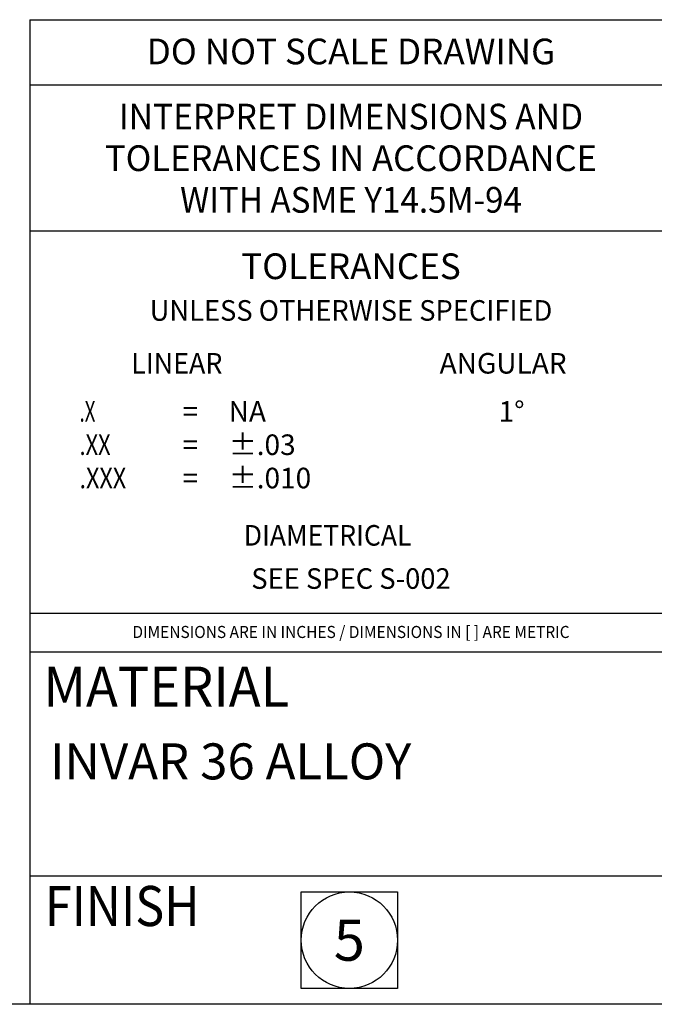
# Model space of a CAD drawing. Extents: x 0.5 to 33.5, y 0.5 to 21.5.
# Drawn here: x 19.5 to 21.9, y 0.5 to 4.3 of the extents above; entities that cross this region are included whole.
import ezdxf
from ezdxf.enums import TextEntityAlignment as Align

# ---------------------------------------------------------------- set-up
doc = ezdxf.new("R2010")
doc.units = 0
doc.header["$LTSCALE"] = 0.75
doc.header["$MEASUREMENT"] = 0
for name, color, linetype in [('4', 7, 'Continuous'), ('DIM', 2, 'Continuous'), ('TITLE', 1, 'Continuous'), ('TXT', 2, 'Continuous')]:
    doc.layers.add(name, color=color, linetype=linetype)
doc.styles.get("Standard").update_dxf_attribs({"font": 'monotxt.shx'})

# ---------------------------------------------------------------- blocks, each defined once
blk = doc.blocks.new('SDTIT00')
at = {"layer": 'TXT', "color": 7, "linetype": 'Continuous'}
for p, q in [((19, 3.8312), (21.5, 3.8312)), ((19, 3.8312), (19, 3.0097)), ((19, 3.5778), (21.5, 3.5778)), ((19, 3.0097), (21.5, 3.0097)), ((19, 3.0097), (19, 1.3721)), ((19, 1.5221), (21.5, 1.5221)), ((19, 1.3721), (21.5, 1.3721)), ((19, 1.3721), (19, 0)), ((19, 0.5), (21.5, 0.5)), ((33, 0), (0, 0))]:
    blk.add_line(p, q, dxfattribs=at)
at = {"layer": '4', "color": 4, "linetype": 'Continuous', "flags": 4}
for tag, p in [('ACAD', (21.9167, 3.2131)), ('MECH', (22.75, 3.2131)), ('IDEAS', (23.5833, 3.2131)), ('DRAFTER', (24.9375, 2.5582)), ('CHECKER', (24.9375, 2.1623)), ('CHECK_DATE', (26.4375, 2.1623)), ('APP_1_DATE', (26.4375, 1.7665)), ('APP_2_DATE', (26.4375, 1.3707)), ('APP_3_DATE', (26.4375, 0.9748)), ('APP_4_DATE', (26.4375, 0.579))]:
    blk.add_attdef(tag, text='', height=0.11, dxfattribs=at).set_placement(p, align=Align.CENTER)
for tag, p, width in [('CATEGORY_NAME', (27.8209, 2.978), 1.636364), ('PROJECT_NAME', (27.8209, 2.5718), 1.636364), ('TOLX', (19.774, 2.2669), 0.727273), ('TOLXX', (19.774, 2.1374), 0.727273), ('TITLE1', (27.5885, 2.1055), 1.636364), ('TOLXXX', (19.774, 2.0078), 0.727273), ('TITLE2', (27.5885, 1.7592), 1.636364), ('TITLE3', (27.5885, 1.413), 1.636364), ("MAT'L_1", (19.0791, 0.8753), 1.272727), ('SCALE', (27.9085, 0.7474), 1.090909), ('DWG_NO.', (29.4074, 0.6276), 2.272727), ("MAT'L_2", (19.0791, 0.6069), 1.272727), ('S2', (32.6792, 0.1971), 0.909091), ('FINISH', (19.1281, 0.0722), 1.272727)]:
    blk.add_attdef(tag, p, '', height=0.11, dxfattribs=dict(at, width=width))
for tag, p in [('NA6', (21.65, 2.9059)), ('UO6', (22.9, 2.9059)), ('NA5', (21.65, 2.5358)), ('UO5', (22.9, 2.5358)), ('UO4', (22.9, 2.1656)), ('NA4', (21.65, 2.1656)), ('NA3', (21.65, 1.7955)), ('UO3', (22.9, 1.7955)), ('NA2', (21.65, 1.4253)), ('UO2', (22.9, 1.4253)), ('UO1', (22.9, 1.0552)), ('NA1', (21.65, 1.0552))]:
    blk.add_attdef(tag, text='', height=0.11, dxfattribs=at).set_placement(p, align=Align.MIDDLE_LEFT)
for tag, width, p in [('TOLA', 0.727273, (20.875, 2.2669)), ('REV_LTR', 3.181818, (32.6135, 0.5926))]:
    blk.add_attdef(tag, text='', height=0.11, dxfattribs=dict(at, width=width)).set_placement(p, align=Align.CENTER)
at = {"layer": 'DIM', "color": 2, "linetype": 'Continuous'}
for s, height, width, p in [('DO NOT SCALE DRAWING', 0.1, 0.99995, (20.25, 3.6576)), ('INTERPRET DIMENSIONS AND', 0.1, 0.95825, (20.25, 3.4041)), ('TOLERANCES IN ACCORDANCE', 0.1, 0.986083, (20.25, 3.2423)), ('WITH ASME Y14.5M-94', 0.1, 0.947263, (20.25, 3.0803)), ('UNLESS OTHERWISE SPECIFIED', 0.08, 0.974269, (20.25, 2.6599)), ('SEE SPEC S-002', 0.08, 0.975714, (20.25, 1.6167)), ('DIMENSIONS ARE IN INCHES / DIMENSIONS IN [ ] ARE METRIC', 0.047, 0.939273, (20.25, 1.4253))]:
    blk.add_text(s, height=height, dxfattribs=dict(at, width=width)).set_placement(p, align=Align.CENTER)
for s, height, p in [('TOLERANCES', 0.1, (20.25, 2.8218)), ('=', 0.08, (19.625, 2.2669)), ('=', 0.08, (19.625, 2.1374)), ('=', 0.08, (19.625, 2.0078))]:
    blk.add_text(s, height=height, dxfattribs=at).set_placement(p, align=Align.CENTER)
for s, height, width, p in [('%%uLINEAR%%u', 0.08, 0.95825, (19.395, 2.4543)), ('.X', 0.08, 0.6665, (19.1936, 2.2669)), ('.XX', 0.08, 0.777667, (19.1936, 2.1374)), ('.XXX', 0.08, 0.83325, (19.1936, 2.0078)), ('%%uDIAMETRICAL%%u', 0.08, 0.948615, (19.8326, 1.7848)), ('MATERIAL', 0.156, 0.95825, (19.0532, 1.1581)), ('FINISH', 0.156, 0.888667, (19.0584, 0.3045))]:
    blk.add_text(s, height=height, dxfattribs=dict(at, width=width)).set_placement(p)
blk.add_text('%%uANGULAR%%u', height=0.08, dxfattribs=at).set_placement((20.595, 2.4543))
blk = doc.blocks.new('NOTEBOX')
at = {"layer": 'DIM', "color": 2, "linetype": 'Continuous'}
for p, q in [((-0.5, -0.5), (-0.5, 0.5)), ((-0.5, 0.5), (0.5, 0.5)), ((0.5, 0.5), (0.5, -0.5)), ((0.5, -0.5), (-0.5, -0.5))]:
    blk.add_line(p, q, dxfattribs=at)
blk.add_circle((0, 0), 0.5, dxfattribs=at)

msp = doc.modelspace()

# ---------------------------------------------------------------- block references
at = {"layer": 'TITLE'}
ref = msp.add_blockref('SDTIT00', (0.5, 0.5), dxfattribs=at)
ref.add_attrib('MATERIAL SPEC (LINE 1):', 'INVAR 36 ALLOY', (19.5791, 1.3753), dxfattribs={"color": 4, "linetype": 'Continuous', "height": 0.14})
ref.add_attrib('ONE-DECIMAL TOLERANCE', 'NA', (20.274, 2.7669), dxfattribs={"color": 4, "linetype": 'Continuous', "height": 0.08})
ref.add_attrib('TWO-DECIMAL TOLERANCE', '%%p.03', (20.274, 2.6374), dxfattribs={"color": 4, "linetype": 'Continuous', "height": 0.08})
ref.add_attrib('THREE-DECIMAL TOLERANCE', '%%p.010', (20.274, 2.5078), dxfattribs={"color": 4, "linetype": 'Continuous', "height": 0.08})
ref.add_attrib('ANGULAR TOLERANCE', '1%%d', dxfattribs={"color": 4, "linetype": 'Continuous', "height": 0.08}).set_placement((21.375, 2.7669), align=Align.CENTER)
at = {"layer": 'TITLE', "xscale": 0.375, "yscale": 0.375, "zscale": 0.375}
msp.add_blockref('NOTEBOX', (20.7437, 0.7496), dxfattribs=at)

# ---------------------------------------------------------------- texts
at = {"layer": 'TITLE', "color": 1, "linetype": 'Continuous'}
msp.add_text('5', height=0.16, dxfattribs=at).set_placement((20.7437, 0.7496), align=Align.MIDDLE_CENTER)

doc.saveas('drawing.dxf')
